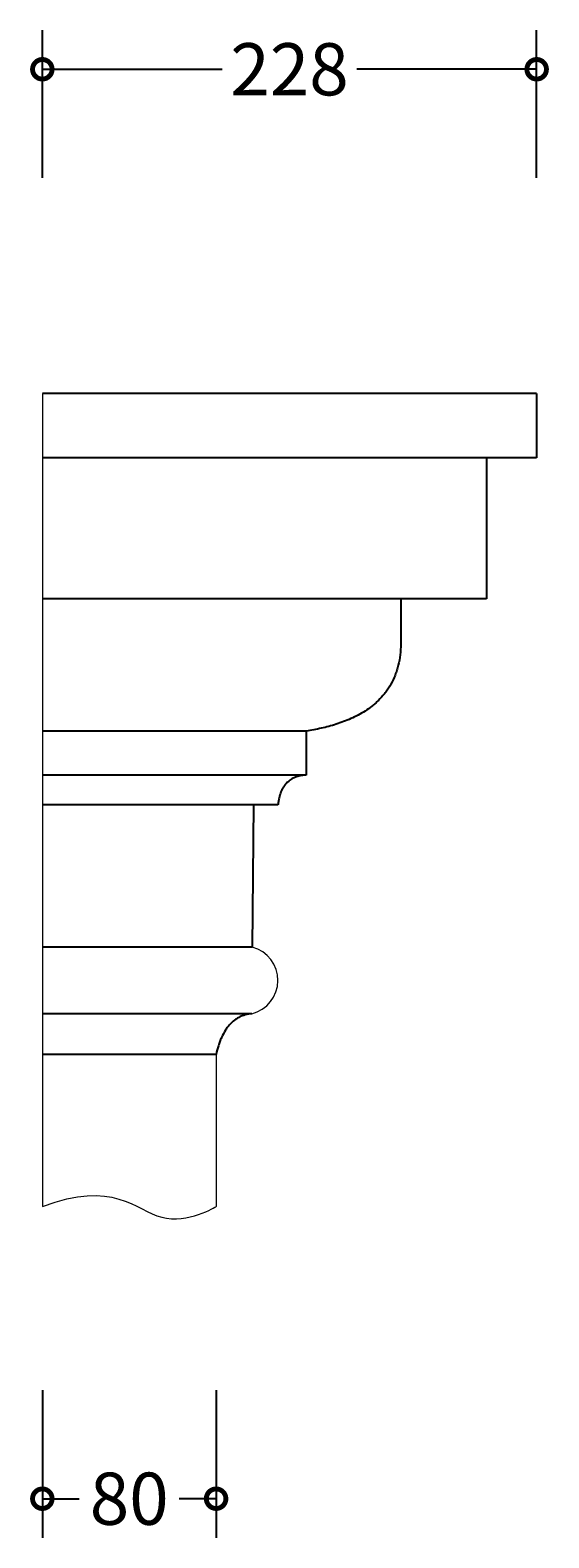
# Model space of a CAD drawing. Units: millimetres. Extents: x -286 to 961, y -155 to 538.
# Drawn here: x 722 to 961, y -155 to 538 of the extents above; entities that cross this region are included whole.
import ezdxf

# ---------------------------------------------------------------- set-up
doc = ezdxf.new("R2010")
doc.units = ezdxf.units.MM
doc.layers.add('AD-Dimension', color=8, linetype='Continuous', lineweight=20)
doc.layers.add('AD-Drawing', color=81, linetype='Continuous', lineweight=20)
doc.styles.add('AD_Dimensions Text', font='ARIALN_0.TTF')
doc.dimstyles.new('AD_Dimension', dxfattribs={"dimscale": 0, "dimtxt": 2.4, "dimasz": 1.8, "dimexe": 1.8, "dimexo": 0.625, "dimgap": 0.9, "dimtad": 0, "dimdec": 0, "dimzin": 0, "dimdsep": 46, "dimtxsty": 'AD_Dimensions Text', "dimblk": 'DOTSMALL', "dimblk1": 'DOTSMALL', "dimblk2": 'DOT', "dimcen": 0.9, "dimclrt": 7, "dimadec": 0, "dimazin": 0, "dimtfac": 1, "dimtdec": 0, "dimtofl": 0, "dimtmove": 0, "dimatfit": 3, "dimldrblk": 'DOTSMALL', "dimfxl": 5, "dimfxlon": 1, "dimtolj": 1, "dimtzin": 0, "dimarcsym": 0})

# ---------------------------------------------------------------- blocks, each defined once
blk = doc.blocks.new('_DotSmall')
at = {"color": 0, "linetype": 'ByBlock', "const_width": 0.5}
blk.add_lwpolyline([(-0.0625, 0, 1), (0.0625, 0, 1)], format="xyb", close=True, dxfattribs=at)
blk = doc.blocks.new('*D12')
at = {"layer": 'AD-Dimension', "color": 0, "lineweight": -2, "transparency": 16777216}
for p, q in [((727.43, -87.19), (727.43, -155.19)), ((807.43, -87.19), (807.43, -155.19)), ((727.43, -137.19), (744.37, -137.19)), ((807.43, -137.19), (790.49, -137.19))]:
    blk.add_line(p, q, dxfattribs=at)
at = {"layer": 'AD-Dimension', "color": 0, "lineweight": -2, "transparency": 16777216, "xscale": 18, "yscale": 18, "zscale": 18, "rotation": 180}
blk.add_blockref('_DotSmall', (727.43, -137.19), dxfattribs=at)
at = {"layer": 'AD-Dimension', "color": 0, "lineweight": -2, "transparency": 16777216, "xscale": 18, "yscale": 18, "zscale": 18}
blk.add_blockref('_DotSmall', (807.43, -137.19), dxfattribs=at)
at = {"layer": 'AD-Dimension', "color": 7, "transparency": 16777216, "insert": (767.43, -137.19), "char_height": 24, "attachment_point": 5, "style": 'AD_Dimensions Text'}
blk.add_mtext('\\A1;80', dxfattribs=at)
blk = doc.blocks.new('_Dot')
at = {"color": 0, "linetype": 'ByBlock', "lineweight": -2}
blk.add_line((-0.5, 0), (-1, 0), dxfattribs=at)
at = {"color": 0, "linetype": 'ByBlock', "const_width": 0.5}
blk.add_lwpolyline([(-0.25, 0, 1), (0.25, 0, 1)], format="xyb", close=True, dxfattribs=at)
blk = doc.blocks.new('*D13')
at = {"layer": 'AD-Dimension', "color": 0, "lineweight": -2, "transparency": 16777216}
for p, q in [((727.43, 470.28), (727.43, 538.28)), ((955.02, 470.28), (955.02, 538.28)), ((727.43, 520.28), (810.3, 520.28)), ((955.02, 520.28), (872.16, 520.28))]:
    blk.add_line(p, q, dxfattribs=at)
at = {"layer": 'AD-Dimension', "color": 0, "lineweight": -2, "transparency": 16777216, "xscale": 18, "yscale": 18, "zscale": 18, "rotation": 180}
blk.add_blockref('_DotSmall', (727.43, 520.28), dxfattribs=at)
at = {"layer": 'AD-Dimension', "color": 0, "lineweight": -2, "transparency": 16777216, "xscale": 18, "yscale": 18, "zscale": 18}
blk.add_blockref('_DotSmall', (955.02, 520.28), dxfattribs=at)
at = {"layer": 'AD-Dimension', "color": 7, "transparency": 16777216, "insert": (841.23, 520.28), "char_height": 24, "attachment_point": 5, "style": 'AD_Dimensions Text'}
blk.add_mtext('\\A1;228', dxfattribs=at)

msp = doc.modelspace()

# ---------------------------------------------------------------- linework, layer by layer
at = {"layer": 'AD-Drawing', "linetype": 'Continuous', "lineweight": 25}
for p, q in [((955.02, 371.18), (727.43, 371.18)), ((955.02, 371.18), (955.02, 341.56)), ((955.02, 341.56), (727.43, 341.56)), ((931.95, 341.56), (931.95, 276.7)), ((931.95, 276.7), (727.43, 276.7)), ((892.47, 276.7), (892.47, 254.67)), ((848.92, 215.89), (727.43, 215.89)), ((848.92, 215.89), (848.92, 195.64)), ((848.92, 195.64), (727.43, 195.64)), ((835.92, 181.92), (727.43, 181.92)), ((824.7, 181.92), (824.08, 116.44)), ((824.08, 116.44), (727.43, 116.44)), ((823.89, 85.89), (727.43, 85.89)), ((807.43, 67.18), (727.43, 67.18))]:
    msp.add_line(p, q, dxfattribs=at)
at = {"layer": 'AD-Drawing'}
for p, q in [((727.43, 371.18), (727.43, -2.82)), ((807.43, 67.18), (807.43, -2.82))]:
    msp.add_line(p, q, dxfattribs=at)
msp.add_arc((820.11, 101.19), 15.76, 283.87507, 75.39983, dxfattribs=at)
at = {"layer": 'AD-Drawing', "linetype": 'Continuous', "lineweight": 25}
for points, knots in [([(892.47, 254.67), (892.34, 251.33), (891.88, 248.1), (890.79, 244.21), (890.55, 243.44), (890.03, 241.96), (889.75, 241.24), (888.84, 239.13), (888.15, 237.79), (887.19, 236.21), (887, 235.9), (886.6, 235.28), (886.39, 234.98), (885.77, 234.1), (885.35, 233.54), (884.03, 231.9), (883.11, 230.9), (881.67, 229.49), (881.18, 229.04), (880.18, 228.17), (879.67, 227.75), (878.13, 226.54), (877.09, 225.8), (873.91, 223.76), (871.73, 222.61), (868.4, 221.12), (867.29, 220.66), (865.03, 219.81), (863.89, 219.41), (860.47, 218.32), (858.17, 217.72), (853.56, 216.68), (851.25, 216.25), (848.92, 215.89)], [0, 0, 0, 0, 0.125, 0.125, 0.15625, 0.15625, 0.1875, 0.1875, 0.25, 0.25, 0.265625, 0.265625, 0.28125, 0.28125, 0.3125, 0.3125, 0.375, 0.375, 0.40625, 0.40625, 0.4375, 0.4375, 0.5, 0.5, 0.625, 0.625, 0.6875, 0.6875, 0.75, 0.75, 0.875, 0.875, 1, 1, 1, 1]), ([(848.92, 195.64), (848.17, 195.6), (847.43, 195.52), (845.96, 195.26), (845.22, 195.09), (844.14, 194.72), (843.78, 194.58), (843.06, 194.27), (842.71, 194.09), (841.67, 193.51), (841, 193.03), (840.06, 192.18), (839.75, 191.86), (839.17, 191.19), (838.62, 190.48), (838.02, 189.48), (837.7, 188.83), (837.49, 188.39), (837.39, 188.16), (836.92, 187.01), (836.63, 186.04), (836.29, 184.53), (836.2, 184.01), (836.04, 182.97), (835.97, 182.45), (835.92, 181.92)], [0, 0, 0, 0, 0.125, 0.125, 0.25, 0.25, 0.3125, 0.3125, 0.375, 0.375, 0.5, 0.5, 0.5625, 0.5625, 0.625, 0.6875, 0.71875, 0.71875, 0.75, 0.75, 0.875, 0.875, 0.9375, 0.9375, 1, 1, 1, 1]), ([(823.89, 85.89), (823.37, 85.87), (822.85, 85.83), (821.34, 85.48), (820.37, 85.22), (818.92, 84.67), (818.44, 84.46), (817.73, 84.09), (817.49, 83.96), (817.03, 83.68), (816.79, 83.54), (815.66, 82.78), (814.8, 82.05), (813.79, 81), (813.59, 80.78), (813.2, 80.32), (813, 80.09), (812.44, 79.37), (812.09, 78.87), (811.07, 77.29), (810.47, 76.16), (809.65, 74.35), (809.4, 73.73), (808.93, 72.47), (808.7, 71.83), (808.09, 69.88), (807.74, 68.55), (807.43, 67.18)], [0.059773, 0.059773, 0.059773, 0.059773, 0.125, 0.125, 0.25, 0.25, 0.3125, 0.3125, 0.34375, 0.34375, 0.375, 0.375, 0.5, 0.5, 0.53125, 0.53125, 0.5625, 0.5625, 0.625, 0.625, 0.75, 0.75, 0.8125, 0.8125, 0.875, 0.875, 1, 1, 1, 1])]:
    msp.add_open_spline(points, degree=3, knots=knots, dxfattribs=at)
at = {"layer": 'AD-Drawing'}
msp.add_open_spline([(727.43, -2.82), (759.95, 9.84), (781.16, -19), (807.43, -2.82), (807.43, -2.82)], degree=3, dxfattribs=at)

# ---------------------------------------------------------------- dimensions: what is measured, and where the dimension line sits
at = {"layer": 'AD-Dimension'}
for base, p1, p2, picture, middle in [((955.02, 520.28), (727.43, 371.18), (955.02, 371.18), '*D13', (841.23, 520.28)), ((807.43, -137.19), (727.43, -2.82), (807.43, -2.82), '*D12', (767.43, -137.19))]:
    dim = msp.add_linear_dim(base=base, p1=p1, p2=p2, dimstyle='AD_Dimension', override={"dimscale": 0, "dimtix": 0, "dimtofl": 0, "dimtmove": 0, "dimatfit": 3}, dxfattribs=at)
    dim.commit()
    dim.dimension.update_dxf_attribs({"geometry": picture, "text_midpoint": middle})

doc.saveas('drawing.dxf')
